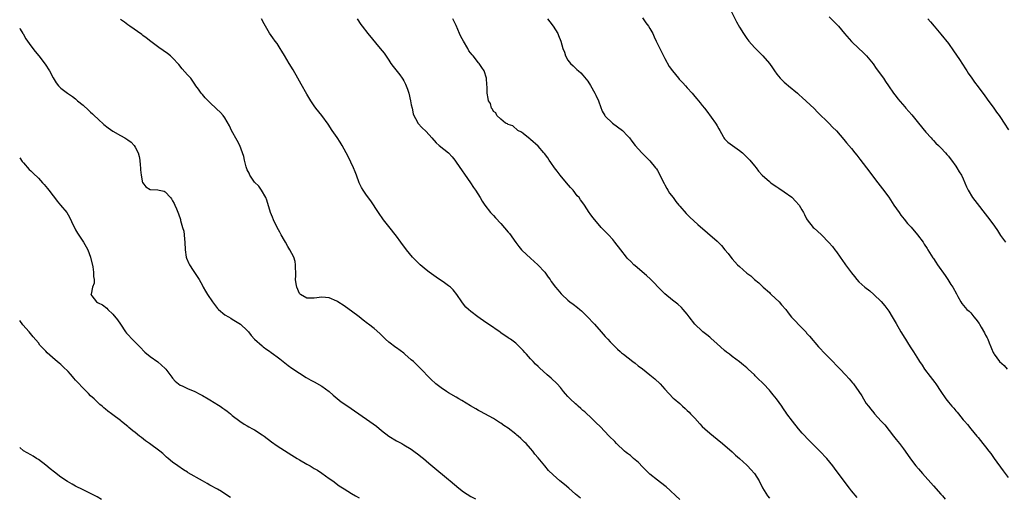
# Model space of a CAD drawing. Units: inches. Extents: x 2568000 to 2571000, y 1545000 to 1548000.
# Drawn here: x 2568000 to 2568264, y 1545813 to 1545941 of the extents above; entities that cross this region are included whole.
import ezdxf

# ---------------------------------------------------------------- set-up
doc = ezdxf.new("R2010")
doc.units = ezdxf.units.IN
doc.header["$MEASUREMENT"] = 0
doc.layers.add('LD25681545_10ft', color=123, linetype='Continuous')

msp = doc.modelspace()

# ---------------------------------------------------------------- linework, layer by layer
at = {"layer": 'LD25681545_10ft'}
for points, elevation in [([(2568190.83, 1545942.83), (2568192.2, 1545940.2), (2568193, 1545938.76), (2568194.09, 1545937), (2568194.47, 1545936.47), (2568195, 1545935.65), (2568195.5, 1545935), (2568197, 1545933.29), (2568199.22, 1545931), (2568201, 1545929.02), (2568201.85, 1545927.85), (2568202.39, 1545927), (2568203, 1545926.16), (2568203.91, 1545925), (2568205, 1545923.96), (2568205.54, 1545923.54), (2568206.15, 1545923), (2568208.53, 1545921), (2568209, 1545920.57), (2568209.84, 1545919.84), (2568213, 1545916.87), (2568213.93, 1545915.93), (2568217, 1545912.88), (2568217.91, 1545911.91), (2568219, 1545910.87), (2568221, 1545908.58), (2568221.69, 1545907.69), (2568223, 1545906.15), (2568223.92, 1545905), (2568224.42, 1545904.42), (2568225.3, 1545903.3), (2568227.08, 1545901), (2568230.11, 1545897), (2568231.38, 1545895.38), (2568233, 1545893.15), (2568234.41, 1545891), (2568235.79, 1545889), (2568236.3, 1545888.3), (2568237.18, 1545887.18), (2568238.08, 1545886.08), (2568239, 1545885.05), (2568240.76, 1545883), (2568242.23, 1545881), (2568242.51, 1545880.51), (2568243.3, 1545879.3), (2568243.52, 1545879), (2568244.43, 1545877.57), (2568244.86, 1545876.86), (2568245, 1545876.65), (2568245.64, 1545875.64), (2568246.06, 1545875), (2568248.1, 1545872.1), (2568248.9, 1545871), (2568249.69, 1545869.7), (2568250.17, 1545869), (2568251.14, 1545867.14), (2568251.23, 1545867), (2568251.58, 1545866.42), (2568252.36, 1545865), (2568252.62, 1545864.62), (2568253.51, 1545863.51), (2568253.99, 1545863), (2568254.54, 1545862.54), (2568255, 1545862.05), (2568255.84, 1545861), (2568256.41, 1545860.41), (2568257.22, 1545859.22), (2568257.33, 1545859), (2568257.79, 1545858.21), (2568258.71, 1545856.71), (2568259, 1545856.09), (2568259.38, 1545855.38), (2568259.56, 1545855), (2568259.94, 1545854.06), (2568260.37, 1545853), (2568260.54, 1545852.54), (2568261, 1545851.45), (2568261.15, 1545851.15), (2568261.24, 1545851), (2568262.75, 1545849), (2568263.94, 1545847.94), (2568264.79, 1545847)], 7490), ([(2568150.34, 1545812.34), (2568149, 1545813.45), (2568147.25, 1545815), (2568146.04, 1545816.04), (2568144.87, 1545817), (2568143, 1545818.66), (2568141.82, 1545819.82), (2568140.78, 1545821), (2568139, 1545823.21), (2568138.14, 1545824.14), (2568137.58, 1545825), (2568137, 1545825.66), (2568135.79, 1545827), (2568135.38, 1545827.38), (2568135, 1545827.78), (2568134.34, 1545828.34), (2568133.65, 1545829), (2568133.29, 1545829.29), (2568133, 1545829.57), (2568131, 1545831.1), (2568129.84, 1545831.84), (2568129, 1545832.47), (2568128.65, 1545832.65), (2568127, 1545833.7), (2568123.59, 1545835.59), (2568123, 1545835.89), (2568122.32, 1545836.32), (2568120.89, 1545837.11), (2568118.52, 1545838.52), (2568117.74, 1545839), (2568117, 1545839.41), (2568115, 1545840.61), (2568114.42, 1545841), (2568113, 1545841.92), (2568111.62, 1545843), (2568110.25, 1545844.25), (2568107.29, 1545847.29), (2568105.55, 1545849), (2568105, 1545849.51), (2568103.31, 1545851), (2568103, 1545851.25), (2568101.98, 1545851.98), (2568101, 1545852.71), (2568100.82, 1545852.82), (2568099, 1545854.21), (2568098.07, 1545855), (2568097.52, 1545855.52), (2568097, 1545856.09), (2568096.53, 1545856.53), (2568095, 1545857.88), (2568093.54, 1545859), (2568093.22, 1545859.22), (2568092.11, 1545860.11), (2568091.06, 1545861), (2568089, 1545862.56), (2568088.38, 1545863), (2568087, 1545863.93), (2568085.27, 1545865), (2568085, 1545865.18), (2568083, 1545866.07), (2568081, 1545866.24), (2568079, 1545866.02), (2568077.94, 1545866.06), (2568077, 1545866.05), (2568075.25, 1545867), (2568075, 1545867.27), (2568074.32, 1545869), (2568074.17, 1545869.83), (2568073.99, 1545871), (2568074.03, 1545872.03), (2568074.01, 1545873), (2568073.96, 1545874.04), (2568073.98, 1545875), (2568073.83, 1545875.83), (2568073.47, 1545877), (2568072.46, 1545879), (2568071.91, 1545879.91), (2568071.28, 1545881), (2568071, 1545881.46), (2568070.14, 1545883), (2568069.72, 1545883.72), (2568069.02, 1545885), (2568068.03, 1545887), (2568067.77, 1545887.77), (2568067.27, 1545889), (2568066.27, 1545892.27), (2568065.97, 1545893), (2568064.87, 1545895), (2568064.08, 1545896.08), (2568063, 1545897.17), (2568061.74, 1545899), (2568061.51, 1545899.51), (2568061, 1545900.48), (2568060.73, 1545901.27), (2568060.29, 1545903), (2568060.07, 1545904.07), (2568059.76, 1545905), (2568059, 1545907), (2568058.34, 1545908.34), (2568056.83, 1545911), (2568056.24, 1545912.24), (2568055, 1545914.4), (2568054.57, 1545915), (2568053.83, 1545915.83), (2568052.79, 1545916.79), (2568051, 1545918.55), (2568050.5, 1545919), (2568049.76, 1545919.76), (2568049, 1545920.67), (2568048.82, 1545920.82), (2568048.65, 1545921), (2568047.94, 1545922.06), (2568047.26, 1545923), (2568047, 1545923.45), (2568045.86, 1545925), (2568045, 1545925.98), (2568043.55, 1545927.55), (2568042.67, 1545928.67), (2568041, 1545930.51), (2568040.41, 1545931), (2568039.63, 1545931.63), (2568038.47, 1545932.47), (2568037.28, 1545933.28), (2568035.12, 1545934.88), (2568033.88, 1545935.88), (2568033, 1545936.52), (2568032.75, 1545936.75), (2568029.55, 1545939), (2568029, 1545939.34), (2568028.06, 1545940.06), (2568027, 1545940.77)], 7430), ([(2568177, 1545812), (2568175.9, 1545813), (2568174.42, 1545814.42), (2568173.36, 1545815.36), (2568173, 1545815.65), (2568171, 1545817.15), (2568169, 1545818.78), (2568168.77, 1545819), (2568167.91, 1545819.91), (2568167, 1545820.76), (2568165.92, 1545821.92), (2568165, 1545822.65), (2568164.6, 1545823), (2568163.77, 1545823.77), (2568163, 1545824.33), (2568162.64, 1545824.64), (2568162.2, 1545825), (2568160.03, 1545827), (2568159.53, 1545827.53), (2568158.05, 1545829), (2568155.6, 1545831.6), (2568154.61, 1545832.61), (2568153, 1545834.15), (2568152.03, 1545835), (2568151.51, 1545835.51), (2568151, 1545835.92), (2568150.44, 1545836.44), (2568149.73, 1545837), (2568149.36, 1545837.36), (2568149, 1545837.66), (2568147.6, 1545839), (2568147, 1545839.65), (2568146.38, 1545840.38), (2568145.82, 1545841), (2568145, 1545842.01), (2568144.12, 1545843), (2568142.54, 1545844.54), (2568141.99, 1545845), (2568141.44, 1545845.44), (2568139.35, 1545847.35), (2568139, 1545847.71), (2568138.32, 1545848.32), (2568137.71, 1545849), (2568137, 1545849.75), (2568135.93, 1545851), (2568135.46, 1545851.46), (2568135, 1545852), (2568134.5, 1545852.5), (2568134.04, 1545853), (2568133.47, 1545853.47), (2568133, 1545853.92), (2568131.56, 1545855), (2568131.23, 1545855.23), (2568131, 1545855.41), (2568129, 1545856.73), (2568128.85, 1545856.85), (2568125.66, 1545859), (2568125, 1545859.49), (2568122.87, 1545861), (2568121, 1545862.43), (2568120.3, 1545863), (2568119.63, 1545863.64), (2568119, 1545864.39), (2568118.52, 1545865), (2568117.23, 1545867), (2568116.23, 1545868.23), (2568115.48, 1545869), (2568115, 1545869.37), (2568113.86, 1545870.14), (2568111.66, 1545871.66), (2568111, 1545872.08), (2568109.76, 1545873), (2568109, 1545873.61), (2568107.35, 1545875), (2568106.17, 1545876.17), (2568105.35, 1545877), (2568103.69, 1545879), (2568102.19, 1545881), (2568101, 1545882.65), (2568099, 1545885.25), (2568097.58, 1545887), (2568096.17, 1545889), (2568094.15, 1545892.15), (2568093, 1545893.65), (2568092.08, 1545895), (2568091.68, 1545895.68), (2568091.06, 1545897), (2568090.33, 1545899), (2568089.93, 1545899.93), (2568089.51, 1545901), (2568088.03, 1545904.03), (2568087.54, 1545905), (2568087, 1545906.02), (2568086.43, 1545907), (2568085.89, 1545907.89), (2568085.08, 1545909.08), (2568083.82, 1545911), (2568082.72, 1545912.72), (2568081, 1545915), (2568079.44, 1545917), (2568079, 1545917.6), (2568078.09, 1545919), (2568077, 1545920.74), (2568075.43, 1545923.43), (2568074.59, 1545925), (2568073.31, 1545927.31), (2568072.27, 1545929), (2568071, 1545931.11), (2568070.31, 1545932.31), (2568069.88, 1545933), (2568069, 1545934.3), (2568068.51, 1545935), (2568067.87, 1545935.87), (2568067, 1545937.13), (2568065.9, 1545939), (2568065.58, 1545939.58), (2568064.85, 1545941)], 7440), ([(2568090.45, 1545941), (2568091.46, 1545939.46), (2568091.8, 1545939), (2568093.33, 1545937), (2568096.69, 1545933), (2568097.71, 1545931.71), (2568099, 1545929.84), (2568099.54, 1545929), (2568100.15, 1545928.15), (2568101.91, 1545925.91), (2568102.58, 1545925), (2568102.75, 1545924.75), (2568103, 1545924.3), (2568103.45, 1545923.45), (2568103.64, 1545923), (2568103.95, 1545922.05), (2568104.32, 1545921), (2568104.8, 1545919), (2568105, 1545917.92), (2568105.2, 1545917), (2568105.49, 1545915.49), (2568105.71, 1545915), (2568106.55, 1545913.45), (2568106.74, 1545913), (2568106.85, 1545912.85), (2568107.83, 1545911.83), (2568109, 1545910.76), (2568110.48, 1545909), (2568111.7, 1545907.7), (2568112.51, 1545907), (2568114.98, 1545904.98), (2568115.93, 1545903.93), (2568116.67, 1545903), (2568117, 1545902.55), (2568120.86, 1545897), (2568121.7, 1545895.7), (2568122.2, 1545895), (2568123.45, 1545893), (2568124.03, 1545892.03), (2568124.74, 1545891), (2568126.28, 1545889), (2568126.61, 1545888.61), (2568127, 1545888.24), (2568127.56, 1545887.56), (2568129, 1545886.06), (2568131, 1545883.75), (2568131.34, 1545883.34), (2568132.99, 1545880.99), (2568133.85, 1545879.85), (2568134.55, 1545879), (2568134.77, 1545878.77), (2568137, 1545876.71), (2568138.9, 1545875), (2568140.76, 1545873), (2568141.66, 1545871.66), (2568142.2, 1545871), (2568142.51, 1545870.51), (2568143.64, 1545869), (2568144.25, 1545868.25), (2568145.17, 1545867.17), (2568145.32, 1545867), (2568147, 1545865.46), (2568147.55, 1545865), (2568148.41, 1545864.41), (2568149.54, 1545863.54), (2568150.17, 1545863), (2568150.63, 1545862.63), (2568152.25, 1545861), (2568152.62, 1545860.62), (2568153.56, 1545859.56), (2568154.1, 1545859), (2568155.91, 1545857), (2568157, 1545855.76), (2568157.34, 1545855.34), (2568157.68, 1545855), (2568158.28, 1545854.28), (2568160.29, 1545852.29), (2568161, 1545851.71), (2568161.37, 1545851.37), (2568161.86, 1545851), (2568164.43, 1545849), (2568165, 1545848.58), (2568165.87, 1545847.87), (2568167, 1545847.03), (2568169, 1545845.45), (2568170.34, 1545844.34), (2568171.76, 1545843), (2568173, 1545841.6), (2568175.22, 1545839.22), (2568175.44, 1545839), (2568177, 1545837.72), (2568177.7, 1545837), (2568178.43, 1545836.43), (2568179, 1545835.9), (2568179.46, 1545835.46), (2568179.82, 1545835), (2568181, 1545833.78), (2568182.34, 1545832.34), (2568183, 1545831.61), (2568183.7, 1545831), (2568185, 1545829.78), (2568186.04, 1545829), (2568187, 1545828.16), (2568188.46, 1545827), (2568191, 1545824.8), (2568191.92, 1545823.92), (2568193, 1545822.99), (2568195, 1545821.18), (2568195.18, 1545821), (2568196.04, 1545820.04), (2568197.02, 1545819), (2568198.26, 1545817), (2568199.16, 1545815.16), (2568200.53, 1545813), (2568201, 1545812.39)], 7450), ([(2568224.53, 1545812.53), (2568223, 1545814.29), (2568222.5, 1545815), (2568221.84, 1545815.84), (2568218.44, 1545820.44), (2568218.01, 1545821), (2568216.42, 1545823), (2568214.57, 1545825), (2568211.78, 1545827.78), (2568209.84, 1545829.84), (2568208.83, 1545831), (2568207.21, 1545833), (2568205.72, 1545835), (2568205.4, 1545835.4), (2568205, 1545836.02), (2568204.6, 1545836.6), (2568204.35, 1545837), (2568202.94, 1545839), (2568202.04, 1545840.04), (2568201.28, 1545841), (2568201, 1545841.32), (2568199.4, 1545843), (2568199, 1545843.45), (2568198.22, 1545844.22), (2568197.41, 1545845), (2568197.22, 1545845.22), (2568197, 1545845.45), (2568195.3, 1545847), (2568195, 1545847.29), (2568194.08, 1545848.08), (2568192.96, 1545848.96), (2568191, 1545850.4), (2568190.29, 1545851), (2568189.55, 1545851.55), (2568189, 1545851.95), (2568187.86, 1545853), (2568187, 1545853.72), (2568185.28, 1545855.28), (2568185, 1545855.51), (2568184.2, 1545856.2), (2568183.21, 1545857), (2568183, 1545857.19), (2568181.04, 1545859.04), (2568179.5, 1545861), (2568179, 1545861.71), (2568177.9, 1545863), (2568177.47, 1545863.47), (2568176.42, 1545864.42), (2568175, 1545865.48), (2568173, 1545867.18), (2568171.22, 1545869), (2568170.14, 1545870.14), (2568169.13, 1545871.13), (2568168.1, 1545872.1), (2568165, 1545874.72), (2568164.7, 1545875), (2568163.86, 1545875.86), (2568163, 1545876.68), (2568162.72, 1545877), (2568161.14, 1545879), (2568159.6, 1545881), (2568159, 1545881.72), (2568157.85, 1545883), (2568155.95, 1545885), (2568154.17, 1545887), (2568153.66, 1545887.66), (2568153, 1545888.63), (2568152.72, 1545889), (2568151.42, 1545891), (2568151, 1545891.61), (2568150.4, 1545892.4), (2568149.97, 1545893), (2568149.51, 1545893.51), (2568148.36, 1545895), (2568147.72, 1545895.72), (2568146.65, 1545897), (2568144.9, 1545899), (2568144.1, 1545900.1), (2568143.36, 1545901), (2568142.44, 1545902.44), (2568141.99, 1545903), (2568141.64, 1545903.64), (2568141, 1545904.47), (2568140.78, 1545904.78), (2568140.57, 1545905), (2568139, 1545906.81), (2568137, 1545908.59), (2568136.76, 1545908.76), (2568136.38, 1545909), (2568135, 1545910.2), (2568134.54, 1545910.54), (2568133.58, 1545911), (2568132.21, 1545912.21), (2568131, 1545912.59), (2568130.81, 1545912.81), (2568130.28, 1545913), (2568129, 1545914.01), (2568127.97, 1545915), (2568127.71, 1545915.71), (2568127, 1545916.12), (2568126.77, 1545916.77), (2568126.54, 1545917), (2568126.21, 1545918.21), (2568125.74, 1545919), (2568125.58, 1545919.58), (2568125.3, 1545921), (2568125.3, 1545922.7), (2568125.21, 1545923.21), (2568125.14, 1545925), (2568124.51, 1545927), (2568123.91, 1545927.91), (2568123.16, 1545929), (2568123, 1545929.17), (2568121.56, 1545931), (2568121.28, 1545931.28), (2568120.42, 1545932.42), (2568120.12, 1545933), (2568118.96, 1545934.96), (2568118.25, 1545936.25), (2568117.9, 1545937), (2568117, 1545939.18), (2568116.16, 1545941)], 7460), ([(2568141.52, 1545941), (2568142.14, 1545940.14), (2568143.08, 1545939), (2568144.28, 1545937), (2568144.5, 1545936.5), (2568145.08, 1545935), (2568145.65, 1545933), (2568146.05, 1545932.05), (2568146.37, 1545931), (2568147, 1545929.91), (2568147.69, 1545929), (2568148.37, 1545928.37), (2568149, 1545927.71), (2568149.41, 1545927.41), (2568149.79, 1545927), (2568150.46, 1545926.46), (2568151, 1545925.84), (2568152.29, 1545924.28), (2568153.05, 1545923.05), (2568154.23, 1545921), (2568154.47, 1545920.47), (2568155.17, 1545919), (2568155.29, 1545918.71), (2568156.15, 1545916.15), (2568156.86, 1545915), (2568157, 1545914.83), (2568158.99, 1545913), (2568161.63, 1545911), (2568163, 1545909.57), (2568163.49, 1545909), (2568164.16, 1545908.16), (2568165.05, 1545907), (2568166.85, 1545905), (2568167.9, 1545903.9), (2568169, 1545902.82), (2568170.48, 1545901), (2568170.71, 1545900.71), (2568171, 1545900.3), (2568171.45, 1545899.45), (2568171.67, 1545899), (2568172.79, 1545896.79), (2568173, 1545896.45), (2568173.48, 1545895.48), (2568173.8, 1545895), (2568174.22, 1545894.22), (2568175.17, 1545893), (2568175.91, 1545891.91), (2568176.76, 1545891), (2568177, 1545890.7), (2568178.74, 1545888.74), (2568179, 1545888.48), (2568179.72, 1545887.72), (2568181.79, 1545885.79), (2568187, 1545881.27), (2568188.16, 1545880.16), (2568189.11, 1545879), (2568189.98, 1545877.98), (2568190.66, 1545877), (2568191, 1545876.61), (2568191.79, 1545875.79), (2568192.44, 1545875), (2568193, 1545874.47), (2568195, 1545872.73), (2568196.01, 1545872.01), (2568197, 1545871.06), (2568198.14, 1545870.14), (2568199.36, 1545869), (2568201, 1545867.54), (2568201.26, 1545867.26), (2568201.52, 1545867), (2568203.64, 1545865), (2568204.25, 1545864.25), (2568205.4, 1545863), (2568206.06, 1545862.06), (2568206.96, 1545860.96), (2568207.9, 1545859.9), (2568209, 1545858.73), (2568210.85, 1545856.85), (2568211, 1545856.66), (2568211.81, 1545855.81), (2568214.22, 1545853), (2568216.05, 1545851), (2568217, 1545850), (2568219.97, 1545847), (2568221.44, 1545845.44), (2568222.4, 1545844.4), (2568223.31, 1545843.31), (2568223.55, 1545843), (2568224.98, 1545840.98), (2568225.77, 1545839.77), (2568226.21, 1545839), (2568227, 1545837.78), (2568227.56, 1545837), (2568228.24, 1545836.24), (2568229, 1545835.21), (2568229.18, 1545835), (2568231.01, 1545833), (2568231.99, 1545831.99), (2568234.3, 1545829), (2568235, 1545828.1), (2568235.9, 1545827), (2568237, 1545825.56), (2568237.41, 1545825), (2568238.87, 1545822.87), (2568240.31, 1545821), (2568241, 1545820.19), (2568241.57, 1545819.57), (2568242.06, 1545819), (2568245, 1545815.67), (2568247, 1545813.47), (2568247.4, 1545813), (2568248.1, 1545812.1)], 7470), ([(2568167, 1545941.23), (2568167.9, 1545939.9), (2568168.6, 1545939), (2568169, 1545938.37), (2568169.73, 1545937), (2568170.15, 1545936.15), (2568170.64, 1545935), (2568171.61, 1545933), (2568172.08, 1545932.08), (2568173, 1545930.34), (2568174.18, 1545928.18), (2568174.99, 1545926.99), (2568176.62, 1545925), (2568176.79, 1545924.79), (2568177.79, 1545923.79), (2568178.5, 1545923), (2568179, 1545922.42), (2568180.3, 1545921), (2568181, 1545920.1), (2568181.54, 1545919.54), (2568182.45, 1545918.45), (2568183, 1545917.71), (2568183.57, 1545917), (2568184.23, 1545916.23), (2568186.58, 1545913), (2568186.74, 1545912.74), (2568187, 1545912.23), (2568187.45, 1545911.45), (2568187.73, 1545911), (2568188.64, 1545909.36), (2568188.82, 1545909), (2568189, 1545908.79), (2568189.91, 1545907.91), (2568191.11, 1545907), (2568193, 1545905.66), (2568193.76, 1545905), (2568194.39, 1545904.39), (2568195.75, 1545903), (2568197, 1545901.56), (2568197.43, 1545901), (2568198.13, 1545900.13), (2568199.09, 1545899), (2568201, 1545897.31), (2568201.37, 1545897), (2568202.32, 1545896.32), (2568203, 1545895.92), (2568203.53, 1545895.53), (2568205, 1545894.56), (2568207, 1545893.09), (2568207.11, 1545893), (2568208.04, 1545892.04), (2568208.98, 1545891), (2568209.72, 1545889.72), (2568210.16, 1545889), (2568210.42, 1545888.42), (2568211, 1545887.3), (2568211.18, 1545887), (2568212.78, 1545885), (2568213, 1545884.78), (2568213.95, 1545883.95), (2568215, 1545882.99), (2568216.99, 1545880.99), (2568217.9, 1545879.9), (2568218.55, 1545879), (2568219, 1545878.41), (2568220.01, 1545877), (2568221.25, 1545875.25), (2568221.44, 1545875), (2568223, 1545872.8), (2568223.79, 1545871.79), (2568224.45, 1545871), (2568225, 1545870.42), (2568226.57, 1545869), (2568227.94, 1545867.94), (2568229.03, 1545867.03), (2568231, 1545865.11), (2568231.97, 1545863.97), (2568233, 1545862.57), (2568233.95, 1545861), (2568235, 1545859.23), (2568236.29, 1545857), (2568237.31, 1545855.31), (2568237.48, 1545855), (2568238.08, 1545854.08), (2568238.72, 1545853), (2568239.63, 1545851.63), (2568241, 1545849.45), (2568241.3, 1545849), (2568242, 1545848), (2568242.61, 1545847), (2568244.09, 1545845), (2568245.37, 1545843.37), (2568245.64, 1545843), (2568247.02, 1545841), (2568248.35, 1545839), (2568249, 1545838.11), (2568249.97, 1545837), (2568250.46, 1545836.46), (2568251, 1545835.77), (2568251.39, 1545835.39), (2568251.73, 1545835), (2568253, 1545833.38), (2568253.36, 1545833), (2568254.11, 1545832.11), (2568255, 1545830.99), (2568256.67, 1545829), (2568257, 1545828.63), (2568258.27, 1545827), (2568259, 1545826.15), (2568259.83, 1545825), (2568260.35, 1545824.35), (2568261.3, 1545823), (2568263.72, 1545819.72), (2568265, 1545817.91)], 7480), ([(2568217, 1545941.46), (2568218.27, 1545940.27), (2568219, 1545939.54), (2568219.29, 1545939.29), (2568219.54, 1545939), (2568221.17, 1545937), (2568223, 1545934.85), (2568225, 1545932.96), (2568226.04, 1545932.04), (2568227.08, 1545931), (2568228.85, 1545928.85), (2568229.67, 1545927.67), (2568231.58, 1545925), (2568232.15, 1545924.15), (2568232.98, 1545923), (2568234.33, 1545921), (2568235, 1545920.13), (2568235.47, 1545919.47), (2568237.32, 1545917.32), (2568237.63, 1545917), (2568239.19, 1545915.19), (2568241, 1545912.94), (2568243, 1545910.56), (2568244.41, 1545909), (2568244.68, 1545908.68), (2568245, 1545908.36), (2568245.64, 1545907.64), (2568246.33, 1545907), (2568247, 1545906.33), (2568248.21, 1545905), (2568248.56, 1545904.56), (2568249, 1545904.1), (2568249.46, 1545903.46), (2568249.84, 1545903), (2568251, 1545901.43), (2568251.3, 1545901), (2568251.92, 1545899.92), (2568252.54, 1545899), (2568253, 1545898.04), (2568253.45, 1545897), (2568253.89, 1545895.89), (2568254.28, 1545895), (2568255.49, 1545893), (2568260.11, 1545887), (2568261.34, 1545885.34), (2568262.14, 1545884.14), (2568263, 1545882.81), (2568264.29, 1545881)], 7500), ([(2568243.49, 1545941), (2568244.2, 1545940.2), (2568245.15, 1545939), (2568247, 1545936.82), (2568249, 1545934.31), (2568250.39, 1545932.39), (2568251.2, 1545931.2), (2568251.98, 1545930.02), (2568253.56, 1545927.56), (2568253.97, 1545927), (2568254.35, 1545926.35), (2568255.31, 1545925), (2568255.99, 1545923.99), (2568257, 1545922.71), (2568258.25, 1545921), (2568258.59, 1545920.59), (2568259.41, 1545919.41), (2568261.2, 1545917), (2568261.95, 1545915.95), (2568262.63, 1545915), (2568263, 1545914.45), (2568263.94, 1545913), (2568265.15, 1545911.15)], 7510), ([(2568000, 1545938.47), (2568000.15, 1545938.15), (2568000.85, 1545937), (2568000.9, 1545936.9), (2568001.64, 1545935.64), (2568002.11, 1545935), (2568003, 1545933.71), (2568004.18, 1545932.18), (2568005.17, 1545931), (2568006.82, 1545928.82), (2568007.99, 1545927), (2568009, 1545925.11), (2568009.81, 1545923.81), (2568010.43, 1545923), (2568011, 1545922.39), (2568012.79, 1545921), (2568014.12, 1545920.12), (2568015, 1545919.48), (2568015.54, 1545919), (2568017, 1545917.76), (2568018.46, 1545916.46), (2568019, 1545915.92), (2568019.49, 1545915.49), (2568020.01, 1545915), (2568021, 1545914), (2568022.57, 1545912.57), (2568023.7, 1545911.7), (2568025, 1545910.84), (2568027, 1545909.67), (2568028.23, 1545909), (2568028.71, 1545908.71), (2568029, 1545908.51), (2568029.85, 1545907.85), (2568030.65, 1545907), (2568031, 1545906.57), (2568031.73, 1545905), (2568032.04, 1545904.04), (2568032.19, 1545903), (2568032.3, 1545901.7), (2568032.4, 1545901), (2568032.42, 1545900.42), (2568032.58, 1545899), (2568032.97, 1545897), (2568033, 1545896.93), (2568033.86, 1545895.86), (2568035, 1545895.19), (2568037.07, 1545895.07), (2568037.36, 1545895), (2568038.76, 1545894.76), (2568039, 1545894.59), (2568040.46, 1545893), (2568040.7, 1545892.7), (2568041, 1545892.13), (2568041.43, 1545891.43), (2568041.62, 1545891), (2568042.01, 1545889.99), (2568042.6, 1545888.6), (2568043.09, 1545887.09), (2568043.13, 1545886.87), (2568043.69, 1545885), (2568043.97, 1545883.97), (2568044.09, 1545883), (2568044.17, 1545881.83), (2568044.27, 1545881), (2568044.34, 1545879), (2568044.62, 1545877), (2568044.71, 1545876.71), (2568045.31, 1545875.31), (2568045.49, 1545875), (2568046.53, 1545873.47), (2568046.89, 1545872.89), (2568048.12, 1545871), (2568049, 1545869.45), (2568049.23, 1545869), (2568049.86, 1545867.86), (2568050.35, 1545867), (2568051.68, 1545865), (2568053, 1545863.27), (2568053.27, 1545863), (2568055, 1545861.56), (2568055.95, 1545861), (2568056.62, 1545860.62), (2568057, 1545860.35), (2568057.87, 1545859.87), (2568059.17, 1545859), (2568061, 1545857.33), (2568061.31, 1545857), (2568062.03, 1545856.04), (2568062.94, 1545855), (2568065, 1545853.2), (2568065.25, 1545853), (2568066.27, 1545852.27), (2568067, 1545851.81), (2568067.44, 1545851.44), (2568068.03, 1545851), (2568069, 1545850.3), (2568069.71, 1545849.71), (2568070.62, 1545849), (2568071.98, 1545847.98), (2568073, 1545847.24), (2568075, 1545845.88), (2568076.77, 1545844.77), (2568078.04, 1545844.04), (2568079, 1545843.53), (2568081, 1545842.41), (2568082.95, 1545840.95), (2568084.01, 1545840.01), (2568085.1, 1545839.1), (2568086.24, 1545838.24), (2568087.94, 1545837), (2568089.77, 1545835.77), (2568093, 1545833.56), (2568095.63, 1545831.63), (2568097, 1545830.5), (2568099, 1545828.99), (2568101, 1545827.75), (2568102.42, 1545827), (2568103, 1545826.68), (2568105, 1545825.47), (2568105.66, 1545825), (2568107, 1545823.99), (2568107.54, 1545823.54), (2568108.23, 1545823), (2568109.72, 1545821.72), (2568110.81, 1545820.81), (2568115, 1545817.36), (2568115.4, 1545817), (2568117.77, 1545815), (2568119, 1545814.06), (2568121, 1545812.78), (2568122.2, 1545812.2)], 7420), ([(2568000, 1545903.68), (2568000.7, 1545902.7), (2568001, 1545902.33), (2568002.58, 1545900.58), (2568003, 1545900.19), (2568003.59, 1545899.59), (2568005, 1545898.24), (2568006.13, 1545897), (2568006.52, 1545896.52), (2568007, 1545896.01), (2568007.44, 1545895.44), (2568007.81, 1545895), (2568009, 1545893.45), (2568009.35, 1545893), (2568010.04, 1545892.04), (2568010.95, 1545891), (2568012.6, 1545889), (2568013, 1545888.35), (2568013.74, 1545887), (2568014.1, 1545886.1), (2568014.76, 1545884.76), (2568015, 1545884.37), (2568015.48, 1545883.48), (2568017.15, 1545881), (2568017.81, 1545879.81), (2568018.24, 1545879), (2568018.97, 1545877), (2568019.58, 1545874.42), (2568019.83, 1545873), (2568019.8, 1545871.8), (2568019.97, 1545871), (2568019.93, 1545870.07), (2568019.51, 1545869), (2568019.12, 1545867.12), (2568019.11, 1545867), (2568019.37, 1545866.63), (2568020.6, 1545865), (2568020.87, 1545864.87), (2568021, 1545864.77), (2568022.21, 1545864.21), (2568023.32, 1545863.32), (2568023.6, 1545863), (2568025, 1545861.74), (2568026.23, 1545860.23), (2568027, 1545859), (2568028.41, 1545857), (2568028.66, 1545856.66), (2568029, 1545856.26), (2568030.2, 1545855), (2568031, 1545854.18), (2568032.19, 1545853), (2568033.57, 1545851.57), (2568035, 1545850.38), (2568037, 1545848.89), (2568038.03, 1545848.03), (2568039, 1545847.14), (2568039.14, 1545847), (2568040.81, 1545844.81), (2568041, 1545844.52), (2568041.73, 1545843.73), (2568042.57, 1545843), (2568043, 1545842.69), (2568043.53, 1545842.47), (2568045, 1545841.8), (2568047, 1545840.94), (2568048.26, 1545840.26), (2568049, 1545839.91), (2568050.53, 1545839), (2568051, 1545838.75), (2568053.31, 1545837.31), (2568053.74, 1545837), (2568054.49, 1545836.49), (2568055, 1545836.11), (2568055.66, 1545835.66), (2568056.5, 1545835), (2568057, 1545834.57), (2568059, 1545833.04), (2568060.19, 1545832.19), (2568061, 1545831.75), (2568061.46, 1545831.46), (2568062.41, 1545831), (2568063, 1545830.67), (2568065, 1545829.39), (2568065.56, 1545829), (2568067.51, 1545827.51), (2568069, 1545826.44), (2568071, 1545825.12), (2568073, 1545823.88), (2568074.38, 1545823), (2568075, 1545822.62), (2568077, 1545821.49), (2568077.32, 1545821.32), (2568077.85, 1545821), (2568079, 1545820.35), (2568079.84, 1545819.84), (2568081.04, 1545819.04), (2568083, 1545817.66), (2568083.92, 1545817), (2568085.7, 1545815.7), (2568087, 1545814.83), (2568089, 1545813.59), (2568090.06, 1545813), (2568091, 1545812.44)], 7410), ([(2568056.54, 1545812.54), (2568055, 1545813.56), (2568054.1, 1545814.1), (2568053, 1545814.76), (2568051, 1545815.86), (2568050.24, 1545816.25), (2568049, 1545816.99), (2568045.17, 1545819.17), (2568045, 1545819.3), (2568043.93, 1545819.93), (2568042.41, 1545821), (2568041, 1545822.03), (2568039.85, 1545823), (2568039.38, 1545823.38), (2568039, 1545823.71), (2568038.34, 1545824.34), (2568037.55, 1545825), (2568034.84, 1545827), (2568033.76, 1545827.76), (2568032.62, 1545828.61), (2568032.13, 1545829), (2568031, 1545829.93), (2568030.38, 1545830.38), (2568029.29, 1545831.29), (2568029, 1545831.59), (2568028.18, 1545832.18), (2568027.24, 1545833), (2568027, 1545833.19), (2568025, 1545834.7), (2568024.63, 1545835), (2568023.67, 1545835.67), (2568023, 1545836.25), (2568022.58, 1545836.58), (2568022.13, 1545837), (2568021.5, 1545837.5), (2568021, 1545837.96), (2568019.95, 1545839), (2568019, 1545839.84), (2568018.42, 1545840.42), (2568017.87, 1545841), (2568017, 1545841.83), (2568015.47, 1545843.47), (2568015, 1545844.05), (2568014.53, 1545844.53), (2568014.13, 1545845), (2568013.6, 1545845.6), (2568013, 1545846.33), (2568011.62, 1545847.62), (2568011, 1545848.23), (2568010.56, 1545848.56), (2568009.47, 1545849.47), (2568007.37, 1545851.37), (2568007, 1545851.8), (2568006.4, 1545852.4), (2568005.44, 1545853.44), (2568005, 1545854.01), (2568003.63, 1545855.63), (2568002.51, 1545857), (2568000.87, 1545858.87), (2568000, 1545859.98)], 7400), ([(2568021.96, 1545811.96), (2568020.75, 1545812.75), (2568020.28, 1545813), (2568019, 1545813.64), (2568017, 1545814.56), (2568015, 1545815.56), (2568014.08, 1545816.07), (2568012.81, 1545816.81), (2568011, 1545818.02), (2568009.32, 1545819.32), (2568008.2, 1545820.2), (2568007, 1545821.18), (2568005, 1545822.69), (2568004.47, 1545823), (2568003.59, 1545823.59), (2568003, 1545823.95), (2568001, 1545825.04), (2568000, 1545825.98)], 7390)]:
    msp.add_lwpolyline(points, dxfattribs=dict(at, elevation=elevation))

doc.saveas('drawing.dxf')
